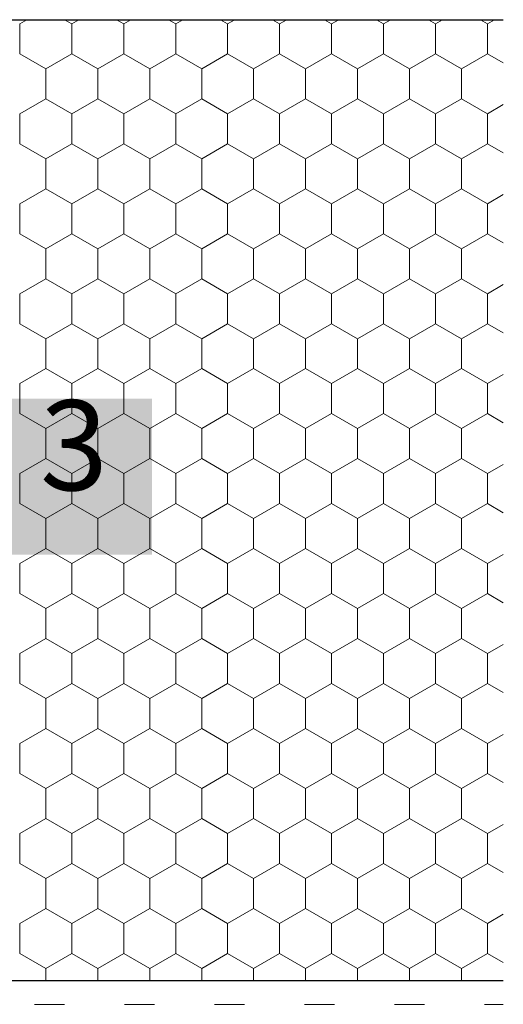
# Model space of a CAD drawing. Units: metres. Extents: x 46 to 1816, y 1499 to 2334.
# Drawn here: x 572 to 652, y 1824 to 1988 of the extents above; entities that cross this region are included whole.
import ezdxf

# ---------------------------------------------------------------- set-up
doc = ezdxf.new("R2010")
doc.units = ezdxf.units.M
doc.header["$LTSCALE"] = 100
doc.header["$MEASUREMENT"] = 0
doc.linetypes.add('punktlinie', pattern=[0.15, 0.05, -0.1])
for name, color, linetype in [('02 Foamglas', 7, 'Continuous'), ('04 Legende', 7, 'Continuous'), ('05 Abdichtungen _ Trennlagen', 7, 'Continuous')]:
    doc.layers.add(name, color=color, linetype=linetype)
doc.styles.add('ERSTELLTER_STIL_1', font='arial.ttf')

# ---------------------------------------------------------------- blocks, each defined once
blk = doc.blocks.new('*X3')
at = {"layer": '02 Foamglas', "color": 30, "linetype": 'Continuous', "lineweight": 0}
for p, q in [((571.8, 1987.5), (572.99, 1988.18)), ((580.46, 1987.5), (579.27, 1988.18)), ((580.46, 1987.5), (581.65, 1988.18)), ((589.12, 1987.5), (587.93, 1988.18)), ((589.12, 1987.5), (590.31, 1988.18)), ((597.78, 1987.5), (596.59, 1988.18)), ((597.78, 1987.5), (598.97, 1988.18)), ((606.44, 1987.5), (605.26, 1988.18)), ((606.44, 1987.5), (607.63, 1988.18)), ((615.1, 1987.5), (613.92, 1988.18)), ((615.1, 1987.5), (616.29, 1988.18)), ((623.76, 1987.5), (622.58, 1988.18)), ((623.76, 1987.5), (624.95, 1988.18)), ((632.42, 1987.5), (631.24, 1988.18)), ((632.42, 1987.5), (633.61, 1988.18)), ((641.08, 1987.5), (639.9, 1988.18)), ((641.08, 1987.5), (642.27, 1988.18)), ((649.74, 1987.5), (648.56, 1988.18)), ((649.74, 1987.5), (650.93, 1988.18)), ((571.8, 1982.5), (571.8, 1987.5)), ((580.46, 1982.5), (580.46, 1987.5)), ((589.12, 1982.5), (589.12, 1987.5)), ((597.78, 1982.5), (597.78, 1987.5)), ((606.44, 1982.5), (606.44, 1987.5)), ((615.1, 1982.5), (615.1, 1987.5)), ((623.76, 1982.5), (623.76, 1987.5)), ((632.42, 1982.5), (632.42, 1987.5)), ((641.08, 1982.5), (641.08, 1987.5)), ((649.74, 1982.5), (649.74, 1987.5)), ((571.8, 1982.5), (576.13, 1980)), ((571.8, 1982.5), (576.13, 1980)), ((580.46, 1982.5), (576.13, 1980)), ((576.13, 1980), (580.46, 1982.5)), ((580.46, 1982.5), (584.79, 1980)), ((584.79, 1980), (580.46, 1982.5)), ((589.12, 1982.5), (584.79, 1980)), ((584.79, 1980), (589.12, 1982.5)), ((589.12, 1982.5), (593.45, 1980)), ((593.45, 1980), (589.12, 1982.5)), ((597.78, 1982.5), (593.45, 1980)), ((593.45, 1980), (597.78, 1982.5)), ((597.78, 1982.5), (602.11, 1980)), ((602.11, 1980), (597.78, 1982.5)), ((606.44, 1982.5), (602.11, 1980)), ((602.11, 1980), (606.44, 1982.5)), ((606.44, 1982.5), (610.77, 1980)), ((610.77, 1980), (606.44, 1982.5)), ((615.1, 1982.5), (610.77, 1980)), ((610.77, 1980), (615.1, 1982.5)), ((615.1, 1982.5), (619.43, 1980)), ((619.43, 1980), (615.1, 1982.5)), ((623.76, 1982.5), (619.43, 1980)), ((619.43, 1980), (623.76, 1982.5)), ((623.76, 1982.5), (628.09, 1980)), ((628.09, 1980), (623.76, 1982.5)), ((632.42, 1982.5), (628.09, 1980)), ((628.09, 1980), (632.42, 1982.5)), ((632.42, 1982.5), (636.75, 1980)), ((636.75, 1980), (632.42, 1982.5)), ((641.08, 1982.5), (636.75, 1980)), ((636.75, 1980), (641.08, 1982.5)), ((641.08, 1982.5), (645.41, 1980)), ((645.41, 1980), (641.08, 1982.5)), ((649.74, 1982.5), (645.41, 1980)), ((645.41, 1980), (649.74, 1982.5)), ((649.74, 1982.5), (652.38, 1980.98)), ((652.38, 1980.98), (649.74, 1982.5)), ((576.13, 1975), (576.13, 1980)), ((584.79, 1975), (584.79, 1980)), ((593.45, 1975), (593.45, 1980)), ((602.11, 1975), (602.11, 1980)), ((610.77, 1975), (610.77, 1980)), ((619.43, 1975), (619.43, 1980)), ((628.09, 1975), (628.09, 1980)), ((636.75, 1975), (636.75, 1980)), ((645.41, 1975), (645.41, 1980)), ((571.8, 1972.5), (576.13, 1975)), ((580.46, 1972.5), (576.13, 1975)), ((580.46, 1972.5), (584.79, 1975)), ((589.12, 1972.5), (584.79, 1975)), ((589.12, 1972.5), (593.45, 1975)), ((597.78, 1972.5), (593.45, 1975)), ((597.78, 1972.5), (602.11, 1975)), ((606.44, 1972.5), (602.11, 1975)), ((606.44, 1972.5), (610.77, 1975)), ((615.1, 1972.5), (610.77, 1975)), ((615.1, 1972.5), (619.43, 1975)), ((623.76, 1972.5), (619.43, 1975)), ((623.76, 1972.5), (628.09, 1975)), ((632.42, 1972.5), (628.09, 1975)), ((632.42, 1972.5), (636.75, 1975)), ((641.08, 1972.5), (636.75, 1975)), ((641.08, 1972.5), (645.41, 1975)), ((649.74, 1972.5), (645.41, 1975)), ((649.74, 1972.5), (652.38, 1974.02)), ((571.8, 1967.5), (571.8, 1972.5)), ((580.46, 1967.5), (580.46, 1972.5)), ((589.12, 1967.5), (589.12, 1972.5)), ((597.78, 1967.5), (597.78, 1972.5)), ((606.44, 1967.5), (606.44, 1972.5)), ((615.1, 1967.5), (615.1, 1972.5)), ((623.76, 1967.5), (623.76, 1972.5)), ((632.42, 1967.5), (632.42, 1972.5)), ((641.08, 1967.5), (641.08, 1972.5)), ((649.74, 1967.5), (649.74, 1972.5)), ((571.8, 1967.5), (576.13, 1965)), ((576.13, 1965), (580.46, 1967.5)), ((584.79, 1965), (580.46, 1967.5)), ((584.79, 1965), (589.12, 1967.5)), ((593.45, 1965), (589.12, 1967.5)), ((593.45, 1965), (597.78, 1967.5)), ((602.11, 1965), (597.78, 1967.5)), ((602.11, 1965), (606.44, 1967.5)), ((610.77, 1965), (606.44, 1967.5)), ((610.77, 1965), (615.1, 1967.5)), ((619.43, 1965), (615.1, 1967.5)), ((619.43, 1965), (623.76, 1967.5)), ((628.09, 1965), (623.76, 1967.5)), ((628.09, 1965), (632.42, 1967.5)), ((636.75, 1965), (632.42, 1967.5)), ((636.75, 1965), (641.08, 1967.5)), ((645.41, 1965), (641.08, 1967.5)), ((645.41, 1965), (649.74, 1967.5)), ((652.38, 1965.98), (649.74, 1967.5)), ((576.13, 1960), (576.13, 1965)), ((584.79, 1960), (584.79, 1965)), ((593.45, 1960), (593.45, 1965)), ((602.11, 1960), (602.11, 1965)), ((610.77, 1960), (610.77, 1965)), ((619.43, 1960), (619.43, 1965)), ((628.09, 1960), (628.09, 1965)), ((636.75, 1960), (636.75, 1965)), ((645.41, 1960), (645.41, 1965)), ((571.8, 1957.5), (576.13, 1960)), ((580.46, 1957.5), (576.13, 1960)), ((580.46, 1957.5), (584.79, 1960)), ((589.12, 1957.5), (584.79, 1960)), ((589.12, 1957.5), (593.45, 1960)), ((597.78, 1957.5), (593.45, 1960)), ((597.78, 1957.5), (602.11, 1960)), ((606.44, 1957.5), (602.11, 1960)), ((606.44, 1957.5), (610.77, 1960)), ((615.1, 1957.5), (610.77, 1960)), ((615.1, 1957.5), (619.43, 1960)), ((623.76, 1957.5), (619.43, 1960)), ((623.76, 1957.5), (628.09, 1960)), ((632.42, 1957.5), (628.09, 1960)), ((632.42, 1957.5), (636.75, 1960)), ((641.08, 1957.5), (636.75, 1960)), ((641.08, 1957.5), (645.41, 1960)), ((649.74, 1957.5), (645.41, 1960)), ((649.74, 1957.5), (652.38, 1959.02)), ((571.8, 1952.5), (571.8, 1957.5)), ((580.46, 1952.5), (580.46, 1957.5)), ((589.12, 1952.5), (589.12, 1957.5)), ((597.78, 1952.5), (597.78, 1957.5)), ((606.44, 1952.5), (606.44, 1957.5)), ((615.1, 1952.5), (615.1, 1957.5)), ((623.76, 1952.5), (623.76, 1957.5)), ((632.42, 1952.5), (632.42, 1957.5)), ((641.08, 1952.5), (641.08, 1957.5)), ((649.74, 1952.5), (649.74, 1957.5)), ((571.8, 1952.5), (576.13, 1950)), ((576.13, 1950), (580.46, 1952.5)), ((584.79, 1950), (580.46, 1952.5)), ((584.79, 1950), (589.12, 1952.5)), ((593.45, 1950), (589.12, 1952.5)), ((593.45, 1950), (597.78, 1952.5)), ((602.11, 1950), (597.78, 1952.5)), ((602.11, 1950), (606.44, 1952.5)), ((610.77, 1950), (606.44, 1952.5)), ((610.77, 1950), (615.1, 1952.5)), ((619.43, 1950), (615.1, 1952.5)), ((619.43, 1950), (623.76, 1952.5)), ((628.09, 1950), (623.76, 1952.5)), ((628.09, 1950), (632.42, 1952.5)), ((636.75, 1950), (632.42, 1952.5)), ((636.75, 1950), (641.08, 1952.5)), ((645.41, 1950), (641.08, 1952.5)), ((645.41, 1950), (649.74, 1952.5)), ((652.38, 1950.98), (649.74, 1952.5)), ((576.13, 1945), (576.13, 1950)), ((584.79, 1945), (584.79, 1950)), ((593.45, 1945), (593.45, 1950)), ((602.11, 1945), (602.11, 1950)), ((610.77, 1945), (610.77, 1950)), ((619.43, 1945), (619.43, 1950)), ((628.09, 1945), (628.09, 1950)), ((636.75, 1945), (636.75, 1950)), ((645.41, 1945), (645.41, 1950)), ((571.8, 1942.5), (576.13, 1945)), ((580.46, 1942.5), (576.13, 1945)), ((580.46, 1942.5), (584.79, 1945)), ((589.12, 1942.5), (584.79, 1945)), ((589.12, 1942.5), (593.45, 1945)), ((597.78, 1942.5), (593.45, 1945)), ((597.78, 1942.5), (602.11, 1945)), ((606.44, 1942.5), (602.11, 1945)), ((606.44, 1942.5), (610.77, 1945)), ((615.1, 1942.5), (610.77, 1945)), ((615.1, 1942.5), (619.43, 1945)), ((623.76, 1942.5), (619.43, 1945)), ((623.76, 1942.5), (628.09, 1945)), ((632.42, 1942.5), (628.09, 1945)), ((632.42, 1942.5), (636.75, 1945)), ((641.08, 1942.5), (636.75, 1945)), ((641.08, 1942.5), (645.41, 1945)), ((649.74, 1942.5), (645.41, 1945)), ((649.74, 1942.5), (652.38, 1944.02)), ((571.8, 1937.5), (571.8, 1942.5)), ((580.46, 1937.5), (580.46, 1942.5)), ((589.12, 1937.5), (589.12, 1942.5)), ((597.78, 1937.5), (597.78, 1942.5)), ((606.44, 1937.5), (606.44, 1942.5)), ((615.1, 1937.5), (615.1, 1942.5)), ((623.76, 1937.5), (623.76, 1942.5)), ((632.42, 1937.5), (632.42, 1942.5)), ((641.08, 1937.5), (641.08, 1942.5)), ((649.74, 1937.5), (649.74, 1942.5)), ((571.8, 1937.5), (576.13, 1935)), ((576.13, 1935), (580.46, 1937.5)), ((584.79, 1935), (580.46, 1937.5)), ((584.79, 1935), (589.12, 1937.5)), ((593.45, 1935), (589.12, 1937.5)), ((593.45, 1935), (597.78, 1937.5)), ((602.11, 1935), (597.78, 1937.5)), ((602.11, 1935), (606.44, 1937.5)), ((610.77, 1935), (606.44, 1937.5)), ((610.77, 1935), (615.1, 1937.5)), ((619.43, 1935), (615.1, 1937.5)), ((619.43, 1935), (623.76, 1937.5)), ((628.09, 1935), (623.76, 1937.5)), ((628.09, 1935), (632.42, 1937.5)), ((636.75, 1935), (632.42, 1937.5)), ((636.75, 1935), (641.08, 1937.5)), ((645.41, 1935), (641.08, 1937.5)), ((645.41, 1935), (649.74, 1937.5)), ((652.38, 1935.98), (649.74, 1937.5)), ((576.13, 1930), (576.13, 1935)), ((584.79, 1930), (584.79, 1935)), ((593.45, 1930), (593.45, 1935)), ((602.11, 1930), (602.11, 1935)), ((610.77, 1930), (610.77, 1935)), ((619.43, 1930), (619.43, 1935)), ((628.09, 1930), (628.09, 1935)), ((636.75, 1930), (636.75, 1935)), ((645.41, 1930), (645.41, 1935)), ((571.8, 1927.5), (576.13, 1930)), ((580.46, 1927.5), (576.13, 1930)), ((580.46, 1927.5), (584.79, 1930)), ((589.12, 1927.5), (584.79, 1930)), ((589.12, 1927.5), (593.45, 1930)), ((597.78, 1927.5), (593.45, 1930)), ((597.78, 1927.5), (602.11, 1930)), ((606.44, 1927.5), (602.11, 1930)), ((606.44, 1927.5), (610.77, 1930)), ((615.1, 1927.5), (610.77, 1930)), ((615.1, 1927.5), (619.43, 1930)), ((623.76, 1927.5), (619.43, 1930)), ((623.76, 1927.5), (628.09, 1930)), ((632.42, 1927.5), (628.09, 1930)), ((632.42, 1927.5), (636.75, 1930)), ((641.08, 1927.5), (636.75, 1930)), ((641.08, 1927.5), (645.41, 1930)), ((649.74, 1927.5), (645.41, 1930)), ((649.74, 1927.5), (652.38, 1929.02)), ((571.8, 1922.5), (571.8, 1927.5)), ((580.46, 1922.5), (580.46, 1927.5)), ((589.12, 1922.5), (589.12, 1927.5)), ((597.78, 1922.5), (597.78, 1927.5)), ((606.44, 1922.5), (606.44, 1927.5)), ((615.1, 1922.5), (615.1, 1927.5)), ((623.76, 1922.5), (623.76, 1927.5)), ((632.42, 1922.5), (632.42, 1927.5)), ((641.08, 1922.5), (641.08, 1927.5)), ((649.74, 1922.5), (649.74, 1927.5)), ((571.8, 1922.5), (576.13, 1920)), ((576.13, 1920), (580.46, 1922.5)), ((584.79, 1920), (580.46, 1922.5)), ((584.79, 1920), (589.12, 1922.5)), ((593.45, 1920), (589.12, 1922.5)), ((593.45, 1920), (597.78, 1922.5)), ((602.11, 1920), (597.78, 1922.5)), ((602.11, 1920), (606.44, 1922.5)), ((610.77, 1920), (606.44, 1922.5)), ((610.77, 1920), (615.1, 1922.5)), ((619.43, 1920), (615.1, 1922.5)), ((619.43, 1920), (623.76, 1922.5)), ((628.09, 1920), (623.76, 1922.5)), ((628.09, 1920), (632.42, 1922.5)), ((636.75, 1920), (632.42, 1922.5)), ((636.75, 1920), (641.08, 1922.5)), ((645.41, 1920), (641.08, 1922.5)), ((645.41, 1920), (649.74, 1922.5)), ((652.38, 1920.98), (649.74, 1922.5)), ((576.13, 1915), (576.13, 1920)), ((584.79, 1915), (584.79, 1920)), ((593.45, 1915), (593.45, 1920)), ((602.11, 1915), (602.11, 1920)), ((610.77, 1915), (610.77, 1920)), ((619.43, 1915), (619.43, 1920)), ((628.09, 1915), (628.09, 1920)), ((636.75, 1915), (636.75, 1920)), ((645.41, 1915), (645.41, 1920)), ((571.8, 1912.5), (576.13, 1915)), ((580.46, 1912.5), (576.13, 1915)), ((580.46, 1912.5), (584.79, 1915)), ((589.12, 1912.5), (584.79, 1915)), ((589.12, 1912.5), (593.45, 1915)), ((597.78, 1912.5), (593.45, 1915)), ((597.78, 1912.5), (602.11, 1915)), ((606.44, 1912.5), (602.11, 1915)), ((606.44, 1912.5), (610.77, 1915)), ((615.1, 1912.5), (610.77, 1915)), ((615.1, 1912.5), (619.43, 1915)), ((623.76, 1912.5), (619.43, 1915)), ((623.76, 1912.5), (628.09, 1915)), ((632.42, 1912.5), (628.09, 1915)), ((632.42, 1912.5), (636.75, 1915)), ((641.08, 1912.5), (636.75, 1915)), ((641.08, 1912.5), (645.41, 1915)), ((649.74, 1912.5), (645.41, 1915)), ((649.74, 1912.5), (652.38, 1914.02)), ((571.8, 1907.5), (571.8, 1912.5)), ((580.46, 1907.5), (580.46, 1912.5)), ((589.12, 1907.5), (589.12, 1912.5)), ((597.78, 1907.5), (597.78, 1912.5)), ((606.44, 1907.5), (606.44, 1912.5)), ((615.1, 1907.5), (615.1, 1912.5)), ((623.76, 1907.5), (623.76, 1912.5)), ((632.42, 1907.5), (632.42, 1912.5)), ((641.08, 1907.5), (641.08, 1912.5)), ((649.74, 1907.5), (649.74, 1912.5)), ((571.8, 1907.5), (576.13, 1905)), ((576.13, 1905), (580.46, 1907.5)), ((584.79, 1905), (580.46, 1907.5)), ((584.79, 1905), (589.12, 1907.5)), ((593.45, 1905), (589.12, 1907.5)), ((593.45, 1905), (597.78, 1907.5)), ((602.11, 1905), (597.78, 1907.5)), ((602.11, 1905), (606.44, 1907.5)), ((610.77, 1905), (606.44, 1907.5)), ((610.77, 1905), (615.1, 1907.5)), ((619.43, 1905), (615.1, 1907.5)), ((619.43, 1905), (623.76, 1907.5)), ((628.09, 1905), (623.76, 1907.5)), ((628.09, 1905), (632.42, 1907.5)), ((636.75, 1905), (632.42, 1907.5)), ((636.75, 1905), (641.08, 1907.5)), ((645.41, 1905), (641.08, 1907.5)), ((645.41, 1905), (649.74, 1907.5)), ((652.38, 1905.98), (649.74, 1907.5)), ((576.13, 1900), (576.13, 1905)), ((584.79, 1900), (584.79, 1905)), ((593.45, 1900), (593.45, 1905)), ((602.11, 1900), (602.11, 1905)), ((610.77, 1900), (610.77, 1905)), ((619.43, 1900), (619.43, 1905)), ((628.09, 1900), (628.09, 1905)), ((636.75, 1900), (636.75, 1905)), ((645.41, 1900), (645.41, 1905)), ((571.8, 1897.5), (576.13, 1900)), ((580.46, 1897.5), (576.13, 1900)), ((580.46, 1897.5), (584.79, 1900)), ((589.12, 1897.5), (584.79, 1900)), ((589.12, 1897.5), (593.45, 1900)), ((597.78, 1897.5), (593.45, 1900)), ((597.78, 1897.5), (602.11, 1900)), ((606.44, 1897.5), (602.11, 1900)), ((606.44, 1897.5), (610.77, 1900)), ((615.1, 1897.5), (610.77, 1900)), ((615.1, 1897.5), (619.43, 1900)), ((623.76, 1897.5), (619.43, 1900)), ((623.76, 1897.5), (628.09, 1900)), ((632.42, 1897.5), (628.09, 1900)), ((632.42, 1897.5), (636.75, 1900)), ((641.08, 1897.5), (636.75, 1900)), ((641.08, 1897.5), (645.41, 1900)), ((649.74, 1897.5), (645.41, 1900)), ((649.74, 1897.5), (652.38, 1899.02)), ((571.8, 1892.5), (571.8, 1897.5)), ((580.46, 1892.5), (580.46, 1897.5)), ((589.12, 1892.5), (589.12, 1897.5)), ((597.78, 1892.5), (597.78, 1897.5)), ((606.44, 1892.5), (606.44, 1897.5)), ((615.1, 1892.5), (615.1, 1897.5)), ((623.76, 1892.5), (623.76, 1897.5)), ((632.42, 1892.5), (632.42, 1897.5)), ((641.08, 1892.5), (641.08, 1897.5)), ((649.74, 1892.5), (649.74, 1897.5)), ((571.8, 1892.5), (576.13, 1890)), ((576.13, 1890), (580.46, 1892.5)), ((584.79, 1890), (580.46, 1892.5)), ((584.79, 1890), (589.12, 1892.5)), ((593.45, 1890), (589.12, 1892.5)), ((593.45, 1890), (597.78, 1892.5)), ((602.11, 1890), (597.78, 1892.5)), ((602.11, 1890), (606.44, 1892.5)), ((610.77, 1890), (606.44, 1892.5)), ((610.77, 1890), (615.1, 1892.5)), ((619.43, 1890), (615.1, 1892.5)), ((619.43, 1890), (623.76, 1892.5)), ((628.09, 1890), (623.76, 1892.5)), ((628.09, 1890), (632.42, 1892.5)), ((636.75, 1890), (632.42, 1892.5)), ((636.75, 1890), (641.08, 1892.5)), ((645.41, 1890), (641.08, 1892.5)), ((645.41, 1890), (649.74, 1892.5)), ((652.38, 1890.98), (649.74, 1892.5)), ((576.13, 1885), (576.13, 1890)), ((584.79, 1885), (584.79, 1890)), ((593.45, 1885), (593.45, 1890)), ((602.11, 1885), (602.11, 1890)), ((610.77, 1885), (610.77, 1890)), ((619.43, 1885), (619.43, 1890)), ((628.09, 1885), (628.09, 1890)), ((636.75, 1885), (636.75, 1890)), ((645.41, 1885), (645.41, 1890)), ((571.8, 1882.5), (576.13, 1885)), ((580.46, 1882.5), (576.13, 1885)), ((580.46, 1882.5), (584.79, 1885)), ((589.12, 1882.5), (584.79, 1885)), ((589.12, 1882.5), (593.45, 1885)), ((597.78, 1882.5), (593.45, 1885)), ((597.78, 1882.5), (602.11, 1885)), ((606.44, 1882.5), (602.11, 1885)), ((606.44, 1882.5), (610.77, 1885)), ((615.1, 1882.5), (610.77, 1885)), ((615.1, 1882.5), (619.43, 1885)), ((623.76, 1882.5), (619.43, 1885)), ((623.76, 1882.5), (628.09, 1885)), ((632.42, 1882.5), (628.09, 1885)), ((632.42, 1882.5), (636.75, 1885)), ((641.08, 1882.5), (636.75, 1885)), ((641.08, 1882.5), (645.41, 1885)), ((649.74, 1882.5), (645.41, 1885)), ((649.74, 1882.5), (652.38, 1884.02)), ((571.8, 1877.5), (571.8, 1882.5)), ((580.46, 1877.5), (580.46, 1882.5)), ((589.12, 1877.5), (589.12, 1882.5)), ((597.78, 1877.5), (597.78, 1882.5)), ((606.44, 1877.5), (606.44, 1882.5)), ((615.1, 1877.5), (615.1, 1882.5)), ((623.76, 1877.5), (623.76, 1882.5)), ((632.42, 1877.5), (632.42, 1882.5)), ((641.08, 1877.5), (641.08, 1882.5)), ((649.74, 1877.5), (649.74, 1882.5)), ((571.8, 1877.5), (576.13, 1875)), ((576.13, 1875), (580.46, 1877.5)), ((584.79, 1875), (580.46, 1877.5)), ((584.79, 1875), (589.12, 1877.5)), ((593.45, 1875), (589.12, 1877.5)), ((593.45, 1875), (597.78, 1877.5)), ((602.11, 1875), (597.78, 1877.5)), ((602.11, 1875), (606.44, 1877.5)), ((610.77, 1875), (606.44, 1877.5)), ((610.77, 1875), (615.1, 1877.5)), ((619.43, 1875), (615.1, 1877.5)), ((619.43, 1875), (623.76, 1877.5)), ((628.09, 1875), (623.76, 1877.5)), ((628.09, 1875), (632.42, 1877.5)), ((636.75, 1875), (632.42, 1877.5)), ((636.75, 1875), (641.08, 1877.5)), ((645.41, 1875), (641.08, 1877.5)), ((645.41, 1875), (649.74, 1877.5)), ((652.38, 1875.98), (649.74, 1877.5)), ((576.13, 1870), (576.13, 1875)), ((584.79, 1870), (584.79, 1875)), ((593.45, 1870), (593.45, 1875)), ((602.11, 1870), (602.11, 1875)), ((610.77, 1870), (610.77, 1875)), ((619.43, 1870), (619.43, 1875)), ((628.09, 1870), (628.09, 1875)), ((636.75, 1870), (636.75, 1875)), ((645.41, 1870), (645.41, 1875)), ((571.8, 1867.5), (576.13, 1870)), ((580.46, 1867.5), (576.13, 1870)), ((580.46, 1867.5), (584.79, 1870)), ((589.12, 1867.5), (584.79, 1870)), ((589.12, 1867.5), (593.45, 1870)), ((597.78, 1867.5), (593.45, 1870)), ((597.78, 1867.5), (602.11, 1870)), ((606.44, 1867.5), (602.11, 1870)), ((606.44, 1867.5), (610.77, 1870)), ((615.1, 1867.5), (610.77, 1870)), ((615.1, 1867.5), (619.43, 1870)), ((623.76, 1867.5), (619.43, 1870)), ((623.76, 1867.5), (628.09, 1870)), ((632.42, 1867.5), (628.09, 1870)), ((632.42, 1867.5), (636.75, 1870)), ((641.08, 1867.5), (636.75, 1870)), ((641.08, 1867.5), (645.41, 1870)), ((649.74, 1867.5), (645.41, 1870)), ((649.74, 1867.5), (652.38, 1869.02)), ((571.8, 1862.5), (571.8, 1867.5)), ((580.46, 1862.5), (580.46, 1867.5)), ((589.12, 1862.5), (589.12, 1867.5)), ((597.78, 1862.5), (597.78, 1867.5)), ((606.44, 1862.5), (606.44, 1867.5)), ((615.1, 1862.5), (615.1, 1867.5)), ((623.76, 1862.5), (623.76, 1867.5)), ((632.42, 1862.5), (632.42, 1867.5)), ((641.08, 1862.5), (641.08, 1867.5)), ((649.74, 1862.5), (649.74, 1867.5)), ((571.8, 1862.5), (576.13, 1860)), ((576.13, 1860), (580.46, 1862.5)), ((584.79, 1860), (580.46, 1862.5)), ((584.79, 1860), (589.12, 1862.5)), ((593.45, 1860), (589.12, 1862.5)), ((593.45, 1860), (597.78, 1862.5)), ((602.11, 1860), (597.78, 1862.5)), ((602.11, 1860), (606.44, 1862.5)), ((610.77, 1860), (606.44, 1862.5)), ((610.77, 1860), (615.1, 1862.5)), ((619.43, 1860), (615.1, 1862.5)), ((619.43, 1860), (623.76, 1862.5)), ((628.09, 1860), (623.76, 1862.5)), ((628.09, 1860), (632.42, 1862.5)), ((636.75, 1860), (632.42, 1862.5)), ((636.75, 1860), (641.08, 1862.5)), ((645.41, 1860), (641.08, 1862.5)), ((645.41, 1860), (649.74, 1862.5)), ((652.38, 1860.98), (649.74, 1862.5)), ((576.13, 1855), (576.13, 1860)), ((584.79, 1855), (584.79, 1860)), ((593.45, 1855), (593.45, 1860)), ((602.11, 1855), (602.11, 1860)), ((610.77, 1855), (610.77, 1860)), ((619.43, 1855), (619.43, 1860)), ((628.09, 1855), (628.09, 1860)), ((636.75, 1855), (636.75, 1860)), ((645.41, 1855), (645.41, 1860)), ((571.8, 1852.5), (576.13, 1855)), ((580.46, 1852.5), (576.13, 1855)), ((580.46, 1852.5), (584.79, 1855)), ((589.12, 1852.5), (584.79, 1855)), ((589.12, 1852.5), (593.45, 1855)), ((597.78, 1852.5), (593.45, 1855)), ((597.78, 1852.5), (602.11, 1855)), ((606.44, 1852.5), (602.11, 1855)), ((606.44, 1852.5), (610.77, 1855)), ((615.1, 1852.5), (610.77, 1855)), ((615.1, 1852.5), (619.43, 1855)), ((623.76, 1852.5), (619.43, 1855)), ((623.76, 1852.5), (628.09, 1855)), ((632.42, 1852.5), (628.09, 1855)), ((632.42, 1852.5), (636.75, 1855)), ((641.08, 1852.5), (636.75, 1855)), ((641.08, 1852.5), (645.41, 1855)), ((649.74, 1852.5), (645.41, 1855)), ((649.74, 1852.5), (652.38, 1854.02)), ((571.8, 1847.5), (571.8, 1852.5)), ((580.46, 1847.5), (580.46, 1852.5)), ((589.12, 1847.5), (589.12, 1852.5)), ((597.78, 1847.5), (597.78, 1852.5)), ((606.44, 1847.5), (606.44, 1852.5)), ((615.1, 1847.5), (615.1, 1852.5)), ((623.76, 1847.5), (623.76, 1852.5)), ((632.42, 1847.5), (632.42, 1852.5)), ((641.08, 1847.5), (641.08, 1852.5)), ((649.74, 1847.5), (649.74, 1852.5)), ((571.8, 1847.5), (576.13, 1845)), ((576.13, 1845), (580.46, 1847.5)), ((584.79, 1845), (580.46, 1847.5)), ((584.79, 1845), (589.12, 1847.5)), ((593.45, 1845), (589.12, 1847.5)), ((593.45, 1845), (597.78, 1847.5)), ((602.11, 1845), (597.78, 1847.5)), ((602.11, 1845), (606.44, 1847.5)), ((610.77, 1845), (606.44, 1847.5)), ((610.77, 1845), (615.1, 1847.5)), ((619.43, 1845), (615.1, 1847.5)), ((619.43, 1845), (623.76, 1847.5)), ((628.09, 1845), (623.76, 1847.5)), ((628.09, 1845), (632.42, 1847.5)), ((636.75, 1845), (632.42, 1847.5)), ((636.75, 1845), (641.08, 1847.5)), ((645.41, 1845), (641.08, 1847.5)), ((645.41, 1845), (649.74, 1847.5)), ((652.38, 1845.98), (649.74, 1847.5)), ((576.13, 1840), (576.13, 1845)), ((584.79, 1840), (584.79, 1845)), ((593.45, 1840), (593.45, 1845)), ((602.11, 1840), (602.11, 1845)), ((610.77, 1840), (610.77, 1845)), ((619.43, 1840), (619.43, 1845)), ((628.09, 1840), (628.09, 1845)), ((636.75, 1840), (636.75, 1845)), ((645.41, 1840), (645.41, 1845)), ((571.8, 1837.5), (576.13, 1840)), ((580.46, 1837.5), (576.13, 1840)), ((580.46, 1837.5), (584.79, 1840)), ((589.12, 1837.5), (584.79, 1840)), ((589.12, 1837.5), (593.45, 1840)), ((597.78, 1837.5), (593.45, 1840)), ((597.78, 1837.5), (602.11, 1840)), ((606.44, 1837.5), (602.11, 1840)), ((606.44, 1837.5), (610.77, 1840)), ((615.1, 1837.5), (610.77, 1840)), ((615.1, 1837.5), (619.43, 1840)), ((623.76, 1837.5), (619.43, 1840)), ((623.76, 1837.5), (628.09, 1840)), ((632.42, 1837.5), (628.09, 1840)), ((632.42, 1837.5), (636.75, 1840)), ((641.08, 1837.5), (636.75, 1840)), ((641.08, 1837.5), (645.41, 1840)), ((649.74, 1837.5), (645.41, 1840)), ((649.74, 1837.5), (652.38, 1839.02)), ((571.8, 1832.5), (571.8, 1837.5)), ((580.46, 1832.5), (580.46, 1837.5)), ((589.12, 1832.5), (589.12, 1837.5)), ((597.78, 1832.5), (597.78, 1837.5)), ((606.44, 1832.5), (606.44, 1837.5)), ((615.1, 1832.5), (615.1, 1837.5)), ((623.76, 1832.5), (623.76, 1837.5)), ((632.42, 1832.5), (632.42, 1837.5)), ((641.08, 1832.5), (641.08, 1837.5)), ((649.74, 1832.5), (649.74, 1837.5)), ((571.8, 1832.5), (576.13, 1830)), ((576.13, 1830), (580.46, 1832.5)), ((584.79, 1830), (580.46, 1832.5)), ((584.79, 1830), (589.12, 1832.5)), ((593.45, 1830), (589.12, 1832.5)), ((593.45, 1830), (597.78, 1832.5)), ((602.11, 1830), (597.78, 1832.5)), ((602.11, 1830), (606.44, 1832.5)), ((610.77, 1830), (606.44, 1832.5)), ((610.77, 1830), (615.1, 1832.5)), ((619.43, 1830), (615.1, 1832.5)), ((619.43, 1830), (623.76, 1832.5)), ((628.09, 1830), (623.76, 1832.5)), ((628.09, 1830), (632.42, 1832.5)), ((636.75, 1830), (632.42, 1832.5)), ((636.75, 1830), (641.08, 1832.5)), ((645.41, 1830), (641.08, 1832.5)), ((645.41, 1830), (649.74, 1832.5)), ((652.38, 1830.98), (649.74, 1832.5)), ((576.13, 1827.94), (576.13, 1830)), ((584.79, 1827.94), (584.79, 1830)), ((593.45, 1827.94), (593.45, 1830)), ((602.11, 1827.94), (602.11, 1830)), ((610.77, 1827.94), (610.77, 1830)), ((619.43, 1827.94), (619.43, 1830)), ((628.09, 1827.94), (628.09, 1830)), ((636.75, 1827.94), (636.75, 1830)), ((645.41, 1827.94), (645.41, 1830))]:
    blk.add_line(p, q, dxfattribs=at)
blk = doc.blocks.new('3')
at = {"layer": '04 Legende', "linetype": 'Continuous', "lineweight": 0}
blk.add_hatch(color=18, dxfattribs=at).paths.add_polyline_path([(0, 0), (26, 0), (26, 26), (0, 26)], flags=0)
at = {"color": 255, "linetype": 'Continuous', "lineweight": 20, "insert": (13, 6.04), "char_height": 15, "attachment_point": 8, "style": 'ERSTELLTER_STIL_1'}
blk.add_mtext('{3}', dxfattribs=at)

msp = doc.modelspace()

# ---------------------------------------------------------------- linework, layer by layer
at = {"layer": '02 Foamglas', "color": 30, "linetype": 'Continuous', "lineweight": 25}
for p, q in [((283.82, 1988.18), (652.38, 1988.18)), ((652.38, 1827.94), (283.82, 1827.94))]:
    msp.add_line(p, q, dxfattribs=at)
at = {"layer": '05 Abdichtungen _ Trennlagen', "color": 18, "linetype": 'punktlinie', "lineweight": 0}
msp.add_line((64.22, 1824.01), (652.38, 1824.01), dxfattribs=at)

# ---------------------------------------------------------------- block references
at = {"layer": '02 Foamglas', "color": 30, "linetype": 'Continuous', "lineweight": 0}
msp.add_blockref('*X3', (0, 0), dxfattribs=at)
at = {"layer": '04 Legende', "color": 3, "linetype": 'Continuous', "lineweight": 0}
msp.add_blockref('3', (567.83, 1899), dxfattribs=at)

doc.saveas('drawing.dxf')
